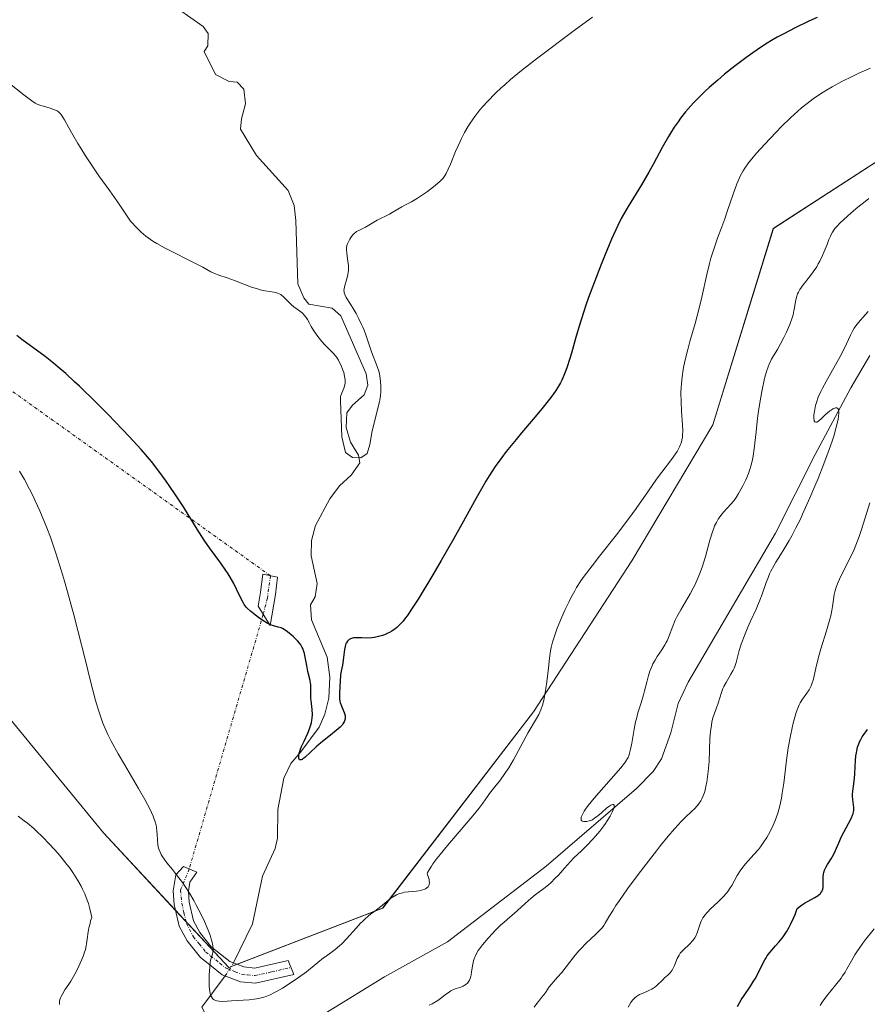
# Model space of a CAD drawing. Units: metres. Extents: x 625747 to 629234, y 4660157 to 4662532.
# Drawn here: x 627045 to 627185, y 4660511 to 4660673 of the extents above; entities that cross this region are included whole.
import ezdxf

# ---------------------------------------------------------------- set-up
doc = ezdxf.new("R2010")
doc.units = ezdxf.units.M
doc.header["$MEASUREMENT"] = 0
doc.linetypes.add('TRAZO_Y_PUNTO', pattern=[1, 0.5, -0.25, 0, -0.25])
for name, color, linetype, lineweight in [('Camino', 19, 'Continuous', 0), ('Camino Cxs', 19, 'Continuous', 0), ('Camino eje', 39, 'TRAZO_Y_PUNTO', 13), ('Camino eje virtual', 6, 'TRAZO_Y_PUNTO', 0), ('Corriente natural lineal', 142, 'Continuous', 13), ('Corriente natural lineal oculto', 19, 'TRAZO_Y_PUNTO', 13), ('Cultivos herbáceos CxS', 92, 'Continuous', 0), ('Curva de nivel maestra', 36, 'Continuous', 30), ('Curva de nivel normal', 36, 'Continuous', 0), ('Matorral', 135, 'Continuous', 0), ('Matorral CxS', 135, 'Continuous', 0)]:
    doc.layers.add(name, color=color, linetype=linetype, lineweight=lineweight)

# ---------------------------------------------------------------- blocks, each defined once
blk = doc.blocks.new('*U151')
at = {"layer": 'Matorral CxS', "color": 135, "linetype": 'Continuous', "lineweight": 0}
blk.add_polyline3d([(627041.82, 4660560.37, 383.63), (627059.26, 4660539.18, 381.38), (627079.94, 4660516.95, 379.74), (627105.35, 4660526.72, 379.91), (627130.26, 4660559.12, 379.75), (627146.45, 4660584.05, 380.74), (627159.86, 4660606.51, 381.64), (627169.83, 4660638.91, 381.03), (627191, 4660652.62, 382.45), (627228, 4660668.77, 380.18), (627234.23, 4660690.95, 375.64)], dxfattribs=at)
blk = doc.blocks.new('*U169')
at = {"layer": 'Curva de nivel normal', "color": 36, "linetype": 'Continuous', "lineweight": 0}
blk.add_polyline3d([(627044.03, 4660662.64, 370), (627046.11, 4660660.98, 370), (627047.43, 4660659.97, 370), (627048, 4660659.59, 370), (627048.31, 4660659.43, 370), (627048.49, 4660659.35, 370), (627048.88, 4660659.22, 370), (627049.37, 4660659.07, 370), (627050.46, 4660658.76, 370), (627051.2, 4660658.5, 370), (627051.6, 4660658.31, 370), (627051.77, 4660658.21, 370), (627052.07, 4660657.96, 370), (627052.25, 4660657.77, 370), (627052.58, 4660657.3, 370), (627052.85, 4660656.85, 370), (627053.51, 4660655.62, 370), (627054.21, 4660654.35, 370), (627055.04, 4660652.94, 370), (627055.52, 4660652.16, 370), (627056.3, 4660650.91, 370), (627057.6, 4660648.94, 370), (627058.52, 4660647.62, 370), (627060.31, 4660645.12, 370), (627061.45, 4660643.49, 370), (627062.06, 4660642.58, 370), (627063.04, 4660641.1, 370), (627063.5, 4660640.45, 370), (627063.74, 4660640.14, 370), (627064, 4660639.84, 370), (627064.54, 4660639.24, 370), (627065.12, 4660638.66, 370), (627065.51, 4660638.3, 370), (627066.27, 4660637.64, 370), (627067, 4660637.09, 370), (627067.39, 4660636.82, 370), (627068.05, 4660636.42, 370), (627069.35, 4660635.72, 370), (627074.78, 4660632.98, 370), (627075.67, 4660632.5, 370), (627076.96, 4660631.78, 370), (627077.76, 4660631.4, 370), (627078.33, 4660631.18, 370), (627079.66, 4660630.74, 370), (627080.87, 4660630.32, 370), (627083.71, 4660629.24, 370), (627084.66, 4660628.93, 370), (627085.11, 4660628.8, 370), (627085.95, 4660628.62, 370), (627087.39, 4660628.39, 370), (627087.8, 4660628.3, 370), (627087.99, 4660628.24, 370), (627088.26, 4660628.13, 370), (627088.51, 4660627.99, 370), (627088.67, 4660627.88, 370), (627088.98, 4660627.63, 370), (627090.24, 4660626.37, 370), (627090.69, 4660626, 370), (627091.62, 4660625.34, 370), (627092.04, 4660625, 370), (627092.23, 4660624.82, 370), (627092.41, 4660624.63, 370), (627092.72, 4660624.21, 370), (627092.91, 4660623.91, 370), (627093.28, 4660623.26, 370), (627093.57, 4660622.74, 370), (627094.01, 4660622.01, 370), (627094.26, 4660621.64, 370), (627094.65, 4660621.09, 370), (627095.3, 4660620.28, 370), (627095.76, 4660619.77, 370), (627096.67, 4660618.84, 370), (627097.28, 4660618.2, 370), (627097.76, 4660617.6, 370), (627098.03, 4660617.19, 370), (627098.19, 4660616.91, 370), (627098.49, 4660616.27, 370), (627098.78, 4660615.53, 370), (627098.91, 4660615.13, 370), (627099.06, 4660614.53, 370), (627099.15, 4660613.93, 370), (627099.15, 4660613.65, 370), (627099.13, 4660613.38, 370), (627099.03, 4660612.87, 370), (627098.93, 4660612.56, 370), (627098.71, 4660612, 370), (627098.55, 4660611.62, 370), (627098.41, 4660611.17, 370), (627098.38, 4660610.96, 370), (627098.37, 4660610.64, 370), (627098.39, 4660610.49, 370), (627098.6, 4660604.5, 370), (627099.19, 4660601.92, 370), (627100.36, 4660601.09, 370), (627101.75, 4660601.05, 370), (627102.78, 4660601.75, 370), (627103.21, 4660603.24, 370), (627103.59, 4660605.52, 370), (627104.8, 4660610.32, 370), (627104.94, 4660610.98, 370), (627104.99, 4660611.33, 370), (627105.05, 4660612, 370), (627105.06, 4660612.34, 370), (627105.06, 4660612.88, 370), (627105.01, 4660613.71, 370), (627104.89, 4660614.54, 370), (627104.81, 4660614.95, 370), (627104.7, 4660615.35, 370), (627104.45, 4660616.15, 370), (627103.51, 4660618.55, 370), (627103.21, 4660619.4, 370), (627102.61, 4660621.21, 370), (627102.27, 4660622.14, 370), (627102.08, 4660622.61, 370), (627101.87, 4660623.08, 370), (627101.43, 4660624.01, 370), (627100.96, 4660624.9, 370), (627100.64, 4660625.45, 370), (627100.04, 4660626.43, 370), (627099.32, 4660627.53, 370), (627099.09, 4660628, 370), (627099, 4660628.31, 370), (627098.97, 4660628.47, 370), (627098.96, 4660628.72, 370), (627098.98, 4660628.9, 370), (627099.05, 4660629.28, 370), (627099.43, 4660630.58, 370), (627099.6, 4660631.29, 370), (627099.66, 4660631.66, 370), (627099.69, 4660632.03, 370), (627099.68, 4660632.78, 370), (627099.61, 4660633.51, 370), (627099.43, 4660634.79, 370), (627099.38, 4660635.44, 370), (627099.39, 4660635.71, 370), (627099.44, 4660636.08, 370), (627099.49, 4660636.26, 370), (627099.63, 4660636.62, 370), (627099.91, 4660637.14, 370), (627100.09, 4660637.4, 370), (627100.38, 4660637.78, 370), (627100.7, 4660638.11, 370), (627100.87, 4660638.26, 370), (627101.04, 4660638.39, 370), (627101.39, 4660638.6, 370), (627102.52, 4660639.15, 370), (627104.46, 4660640.29, 370), (627106.48, 4660641.26, 370), (627106.92, 4660641.52, 370), (627107.83, 4660642.07, 370), (627108.53, 4660642.49, 370), (627109.02, 4660642.75, 370), (627110.12, 4660643.32, 370), (627111.1, 4660643.9, 370), (627112.24, 4660644.66, 370), (627112.76, 4660645.03, 370), (627113.76, 4660645.79, 370), (627114.4, 4660646.31, 370), (627114.86, 4660646.73, 370), (627115.06, 4660646.93, 370), (627115.32, 4660647.23, 370), (627115.66, 4660647.72, 370), (627115.82, 4660648, 370), (627116.16, 4660648.68, 370), (627116.53, 4660649.54, 370), (627117.39, 4660651.62, 370), (627118.11, 4660653.24, 370), (627118.36, 4660653.76, 370), (627118.87, 4660654.74, 370), (627119.4, 4660655.67, 370), (627119.76, 4660656.26, 370), (627120.54, 4660657.39, 370), (627121.39, 4660658.48, 370), (627121.85, 4660659.03, 370), (627122.62, 4660659.88, 370), (627123.96, 4660661.24, 370), (627124.92, 4660662.14, 370), (627125.48, 4660662.64, 370), (627126.44, 4660663.48, 370), (627128.28, 4660665, 370), (627130.74, 4660666.92, 370), (627132.25, 4660668.07, 370), (627135.42, 4660670.43, 370), (627137.19, 4660671.73, 370), (627140, 4660673.78, 370)], dxfattribs=at)
blk = doc.blocks.new('*U179')
at = {"layer": 'Curva de nivel normal', "color": 36, "linetype": 'Continuous', "lineweight": 0}
blk.add_polyline3d([(627177.53, 4660510.68, 405), (627177.91, 4660511.22, 405), (627178.67, 4660512.26, 405), (627180.11, 4660514.06, 405), (627181, 4660515.2, 405), (627181.24, 4660515.55, 405), (627181.67, 4660516.19, 405), (627181.91, 4660516.6, 405), (627182.73, 4660518.08, 405), (627183.28, 4660519.03, 405), (627183.59, 4660519.53, 405), (627184.09, 4660520.28, 405), (627184.88, 4660521.38, 405), (627186.49, 4660523.34, 405)], dxfattribs=at)
blk = doc.blocks.new('*U183')
at = {"layer": 'Curva de nivel normal', "color": 36, "linetype": 'Continuous', "lineweight": 0}
blk.add_polyline3d([(627185.45, 4660625.2, 390), (627184.58, 4660624.22, 390), (627184.22, 4660623.8, 390), (627183.63, 4660623.07, 390), (627183.19, 4660622.45, 390), (627182.96, 4660622.06, 390), (627182.56, 4660621.3, 390), (627181.58, 4660619.17, 390), (627180.86, 4660617.76, 390), (627178.52, 4660613.68, 390), (627177.92, 4660612.55, 390), (627177.66, 4660612.02, 390), (627177.25, 4660611.06, 390), (627176.95, 4660610.2, 390), (627176.8, 4660609.67, 390), (627176.72, 4660609.34, 390), (627176.6, 4660608.72, 390), (627176.53, 4660608.15, 390), (627176.51, 4660607.89, 390), (627176.51, 4660607.55, 390), (627176.54, 4660607.26, 390), (627176.57, 4660607.15, 390), (627176.67, 4660606.99, 390), (627176.84, 4660606.92, 390), (627176.99, 4660606.95, 390), (627177.09, 4660607, 390), (627177.34, 4660607.17, 390), (627177.76, 4660607.54, 390), (627178.39, 4660608.14, 390), (627178.72, 4660608.44, 390), (627179.16, 4660608.79, 390), (627179.37, 4660608.95, 390), (627179.67, 4660609.13, 390), (627179.95, 4660609.25, 390), (627180.07, 4660609.29, 390), (627180.29, 4660609.3, 390), (627180.49, 4660609.18, 390), (627180.57, 4660609.03, 390), (627180.6, 4660608.9, 390), (627180.63, 4660608.57, 390), (627180.63, 4660608.37, 390), (627180.59, 4660607.91, 390), (627180.5, 4660607.38, 390), (627180.21, 4660606.12, 390), (627179.79, 4660604.64, 390), (627179.53, 4660603.81, 390), (627179.06, 4660602.44, 390), (627178.18, 4660600.07, 390), (627177.21, 4660597.64, 390), (627176.68, 4660596.36, 390), (627175.86, 4660594.44, 390), (627174.66, 4660591.75, 390), (627174.28, 4660590.95, 390), (627173.55, 4660589.5, 390), (627172.88, 4660588.21, 390), (627172.44, 4660587.44, 390), (627171.61, 4660586.02, 390), (627171.01, 4660585.05, 390), (627170.26, 4660583.83, 390), (627169.91, 4660583.23, 390), (627169.43, 4660582.34, 390), (627169.21, 4660581.89, 390), (627169.01, 4660581.43, 390), (627168.65, 4660580.49, 390), (627167.97, 4660578.54, 390), (627167.61, 4660577.55, 390), (627166.97, 4660576.06, 390), (627166.05, 4660574.09, 390), (627165.62, 4660573.12, 390), (627165.04, 4660571.73, 390), (627164.71, 4660570.85, 390), (627164.52, 4660570.3, 390), (627164.2, 4660569.26, 390), (627163.69, 4660567.27, 390), (627163.47, 4660566.65, 390), (627163.34, 4660566.34, 390), (627163.18, 4660566.01, 390), (627162.81, 4660565.35, 390), (627162.02, 4660564, 390), (627161.66, 4660563.32, 390), (627161.51, 4660562.99, 390), (627161.25, 4660562.34, 390), (627160.7, 4660560.55, 390), (627160.42, 4660559.79, 390), (627160.04, 4660558.75, 390), (627159.86, 4660558.14, 390), (627159.7, 4660557.46, 390), (627159.6, 4660556.96, 390), (627159.44, 4660555.92, 390), (627159.32, 4660554.75, 390), (627159.21, 4660550.94, 390), (627159.09, 4660549.3, 390), (627158.98, 4660548.42, 390), (627158.84, 4660547.53, 390), (627158.76, 4660547.09, 390), (627158.56, 4660546.24, 390), (627158.44, 4660545.84, 390), (627158.23, 4660545.29, 390), (627158, 4660544.78, 390), (627157.83, 4660544.48, 390), (627157.45, 4660543.91, 390), (627157.25, 4660543.65, 390), (627156.8, 4660543.16, 390), (627156.33, 4660542.69, 390), (627155.29, 4660541.71, 390), (627154.54, 4660540.97, 390), (627154.15, 4660540.55, 390), (627153.51, 4660539.85, 390), (627152.45, 4660538.62, 390), (627151.22, 4660537.11, 390), (627150.52, 4660536.23, 390), (627148.45, 4660533.52, 390), (627147.36, 4660532.07, 390), (627145.78, 4660529.92, 390), (627144.41, 4660527.99, 390), (627143.84, 4660527.16, 390), (627143.37, 4660526.44, 390), (627142.68, 4660525.32, 390), (627142.08, 4660524.29, 390), (627141.83, 4660523.89, 390), (627141.56, 4660523.51, 390), (627141.4, 4660523.33, 390), (627141.13, 4660523.04, 390), (627140.49, 4660522.41, 390), (627138.91, 4660520.95, 390), (627138.08, 4660520.1, 390), (627137.67, 4660519.65, 390), (627136.89, 4660518.71, 390), (627134.91, 4660516.14, 390), (627134.22, 4660515.33, 390), (627133.53, 4660514.61, 390), (627133.25, 4660514.28, 390), (627132.84, 4660513.74, 390), (627132.26, 4660512.9, 390), (627131.94, 4660512.46, 390), (627131.57, 4660512.01, 390), (627131.05, 4660511.36, 390), (627130.77, 4660510.99, 390), (627130.36, 4660510.38, 390)], dxfattribs=at)
blk = doc.blocks.new('*U188')
at = {"layer": 'Curva de nivel normal', "color": 36, "linetype": 'Continuous', "lineweight": 0}
blk.add_polyline3d([(627045.42, 4660598.87, 380), (627046.25, 4660597.46, 380), (627047.08, 4660595.89, 380), (627047.64, 4660594.76, 380), (627048.01, 4660593.97, 380), (627048.77, 4660592.29, 380), (627049.53, 4660590.47, 380), (627049.92, 4660589.5, 380), (627050.51, 4660587.95, 380), (627051.42, 4660585.35, 380), (627052.36, 4660582.36, 380), (627052.85, 4660580.7, 380), (627053.35, 4660578.92, 380), (627054.37, 4660575.13, 380), (627055.03, 4660572.54, 380), (627056.27, 4660567.61, 380), (627057.07, 4660564.45, 380), (627057.97, 4660561.02, 380), (627058.43, 4660559.44, 380), (627058.69, 4660558.61, 380), (627059.18, 4660557.26, 380), (627059.69, 4660556.03, 380), (627059.99, 4660555.39, 380), (627060.54, 4660554.31, 380), (627061.7, 4660552.24, 380), (627062.73, 4660550.47, 380), (627065.03, 4660546.51, 380), (627066.08, 4660544.66, 380), (627066.52, 4660543.85, 380), (627066.89, 4660543.13, 380), (627067.45, 4660541.93, 380), (627067.59, 4660541.59, 380), (627067.8, 4660540.99, 380), (627067.95, 4660540.45, 380), (627068.01, 4660540.12, 380), (627068.09, 4660539.47, 380), (627068.11, 4660538.98, 380), (627068.16, 4660537.96, 380), (627068.26, 4660537.17, 380), (627068.37, 4660536.64, 380), (627068.45, 4660536.38, 380), (627068.6, 4660535.98, 380), (627068.8, 4660535.58, 380), (627068.96, 4660535.31, 380), (627069.31, 4660534.78, 380), (627069.71, 4660534.23, 380), (627070.63, 4660533.12, 380), (627071.34, 4660532.24, 380), (627072.28, 4660530.98, 380), (627072.75, 4660530.31, 380), (627073.44, 4660529.22, 380), (627074.15, 4660528.01, 380), (627074.5, 4660527.36, 380), (627075.47, 4660525.49, 380), (627075.92, 4660524.53, 380), (627076.53, 4660523.14, 380), (627076.86, 4660522.27, 380), (627077, 4660521.87, 380), (627077.17, 4660521.32, 380), (627077.28, 4660520.84, 380), (627077.33, 4660520.55, 380), (627077.38, 4660520.05, 380), (627077.38, 4660519.84, 380), (627077.34, 4660519.46, 380), (627077.27, 4660519.15, 380), (627077.1, 4660518.66, 380), (627076.95, 4660518.19, 380), (627076.89, 4660517.86, 380), (627076.8, 4660517.01, 380), (627076.72, 4660515.75, 380), (627076.7, 4660515.02, 380), (627076.71, 4660513.93, 380), (627076.76, 4660513.32, 380), (627076.79, 4660513.04, 380), (627076.88, 4660512.64, 380), (627076.99, 4660512.29, 380), (627077.07, 4660512.13, 380), (627077.25, 4660511.86, 380), (627077.37, 4660511.74, 380), (627077.56, 4660511.6, 380), (627077.79, 4660511.5, 380), (627077.96, 4660511.45, 380), (627078.34, 4660511.38, 380), (627078.98, 4660511.36, 380), (627080.38, 4660511.46, 380), (627083.31, 4660511.61, 380), (627084.11, 4660511.7, 380), (627084.51, 4660511.76, 380), (627085.08, 4660511.88, 380), (627085.93, 4660512.12, 380), (627086.79, 4660512.46, 380), (627087.39, 4660512.75, 380), (627087.82, 4660512.98, 380), (627088.8, 4660513.56, 380), (627090.55, 4660514.69, 380), (627091.47, 4660515.32, 380), (627092.75, 4660516.25, 380), (627095.6, 4660518.53, 380), (627096, 4660518.82, 380), (627096.84, 4660519.41, 380), (627097.51, 4660519.92, 380), (627098.22, 4660520.52, 380), (627098.6, 4660520.87, 380), (627099.38, 4660521.67, 380), (627100.96, 4660523.44, 380), (627101.7, 4660524.26, 380), (627102.05, 4660524.62, 380), (627102.38, 4660524.94, 380), (627102.99, 4660525.47, 380), (627103.36, 4660525.76, 380), (627104.06, 4660526.26, 380), (627104.55, 4660526.62, 380), (627105.04, 4660527.01, 380), (627106.01, 4660527.83, 380), (627106.71, 4660528.39, 380), (627107.33, 4660528.79, 380), (627107.64, 4660528.95, 380), (627108.13, 4660529.15, 380), (627108.67, 4660529.3, 380), (627108.96, 4660529.36, 380), (627109.6, 4660529.44, 380), (627110.95, 4660529.56, 380), (627111.62, 4660529.67, 380), (627111.93, 4660529.75, 380), (627112.28, 4660529.87, 380), (627112.43, 4660529.95, 380), (627112.65, 4660530.09, 380), (627112.83, 4660530.26, 380), (627112.9, 4660530.36, 380), (627113.01, 4660530.59, 380), (627113.04, 4660530.73, 380), (627113.07, 4660530.95, 380), (627113.04, 4660531.31, 380), (627113, 4660531.5, 380), (627112.91, 4660531.83, 380), (627112.68, 4660532.4, 380), (627112.77, 4660532.61, 380), (627113.03, 4660533.09, 380), (627113.38, 4660533.65, 380), (627113.65, 4660534.05, 380), (627114.29, 4660534.92, 380), (627114.84, 4660535.61, 380), (627116.03, 4660537.07, 380), (627119.57, 4660541.2, 380), (627120.23, 4660541.98, 380), (627121.21, 4660543.2, 380), (627121.85, 4660544.05, 380), (627122.62, 4660545.17, 380), (627123, 4660545.68, 380), (627123.87, 4660546.77, 380), (627124.6, 4660547.7, 380), (627125.28, 4660548.61, 380), (627125.62, 4660549.11, 380), (627126.15, 4660549.91, 380), (627126.96, 4660551.25, 380), (627129.37, 4660555.71, 380), (627130.74, 4660558.02, 380), (627131.12, 4660558.73, 380), (627131.29, 4660559.09, 380), (627131.44, 4660559.46, 380), (627131.71, 4660560.24, 380), (627131.94, 4660561.08, 380), (627132.07, 4660561.68, 380), (627132.3, 4660563, 380), (627132.44, 4660564.1, 380), (627132.7, 4660566.39, 380), (627132.89, 4660567.99, 380), (627133.07, 4660569.2, 380), (627133.18, 4660569.78, 380), (627133.4, 4660570.65, 380), (627133.69, 4660571.61, 380), (627133.88, 4660572.14, 380), (627134.17, 4660572.93, 380), (627134.88, 4660574.66, 380), (627135.48, 4660576.02, 380), (627136.11, 4660577.35, 380), (627136.42, 4660577.97, 380), (627137.04, 4660579.12, 380), (627137.36, 4660579.66, 380), (627138.06, 4660580.76, 380), (627138.59, 4660581.52, 380), (627139.9, 4660583.26, 380), (627141.12, 4660584.82, 380), (627143.93, 4660588.36, 380), (627145.98, 4660591.04, 380), (627147.18, 4660592.69, 380), (627149.21, 4660595.62, 380), (627150.56, 4660597.54, 380), (627151.43, 4660598.72, 380), (627153.02, 4660600.81, 380), (627153.66, 4660601.71, 380), (627153.93, 4660602.13, 380), (627154.23, 4660602.64, 380), (627154.35, 4660602.89, 380), (627154.51, 4660603.25, 380), (627154.59, 4660603.48, 380), (627154.72, 4660603.96, 380), (627154.81, 4660604.45, 380), (627154.84, 4660604.8, 380), (627154.86, 4660605.55, 380), (627154.84, 4660606.53, 380), (627154.69, 4660608.72, 380), (627154.6, 4660610.35, 380), (627154.57, 4660611.81, 380), (627154.61, 4660612.71, 380), (627154.65, 4660613.29, 380), (627154.77, 4660614.44, 380), (627154.95, 4660615.62, 380), (627155.06, 4660616.25, 380), (627155.27, 4660617.25, 380), (627155.7, 4660618.95, 380), (627156.06, 4660620.24, 380), (627156.91, 4660623.21, 380), (627157.57, 4660625.76, 380), (627158, 4660627.58, 380), (627158.85, 4660631.33, 380), (627159.3, 4660633.13, 380), (627159.53, 4660633.99, 380), (627159.77, 4660634.81, 380), (627160.27, 4660636.34, 380), (627160.61, 4660637.31, 380), (627161.3, 4660639.16, 380), (627161.8, 4660640.52, 380), (627162.28, 4660641.9, 380), (627163.18, 4660644.56, 380), (627163.82, 4660646.29, 380), (627164.02, 4660646.78, 380), (627164.43, 4660647.66, 380), (627164.85, 4660648.42, 380), (627165.13, 4660648.87, 380), (627165.72, 4660649.72, 380), (627166.47, 4660650.65, 380), (627167.03, 4660651.31, 380), (627168.42, 4660652.83, 380), (627170.22, 4660654.73, 380), (627171.19, 4660655.73, 380), (627172.65, 4660657.16, 380), (627173.86, 4660658.29, 380), (627174.46, 4660658.81, 380), (627175.4, 4660659.56, 380), (627176.41, 4660660.3, 380), (627176.96, 4660660.68, 380), (627178.03, 4660661.38, 380), (627178.61, 4660661.74, 380), (627179.55, 4660662.3, 380), (627181.14, 4660663.17, 380), (627182.95, 4660664.07, 380), (627183.95, 4660664.54, 380), (627185.87, 4660665.38, 380)], dxfattribs=at)
blk = doc.blocks.new('*U189')
at = {"layer": 'Curva de nivel normal', "color": 36, "linetype": 'Continuous', "lineweight": 0}
for points in [[(627045.17, 4660541.9, 385), (627046.18, 4660541.17, 385), (627046.72, 4660540.75, 385), (627047.75, 4660539.88, 385), (627048.29, 4660539.39, 385), (627049.12, 4660538.59, 385), (627050.42, 4660537.26, 385), (627051.76, 4660535.76, 385), (627052.44, 4660534.96, 385), (627053.24, 4660533.95, 385), (627053.63, 4660533.43, 385), (627054.22, 4660532.61, 385), (627054.78, 4660531.75, 385), (627055.05, 4660531.31, 385), (627055.57, 4660530.37, 385), (627055.81, 4660529.88, 385), (627056.16, 4660529.12, 385), (627056.58, 4660528.05, 385), (627056.77, 4660527.49, 385), (627057.02, 4660526.61, 385), (627057.24, 4660525.7, 385), (627057.34, 4660525.22, 385), (627057.14, 4660524.63, 385), (627057.04, 4660524.24, 385), (627056.86, 4660523.52, 385), (627056.73, 4660522.84, 385), (627056.57, 4660521.63, 385), (627056.47, 4660520.86, 385), (627056.41, 4660520.51, 385), (627056.27, 4660519.9, 385), (627056.1, 4660519.33, 385), (627055.96, 4660518.95, 385), (627055.62, 4660518.14, 385), (627054.96, 4660516.68, 385), (627054.56, 4660515.88, 385), (627054.12, 4660515.09, 385), (627053.89, 4660514.7, 385), (627053.56, 4660514.19, 385), (627052.91, 4660513.24, 385), (627052.48, 4660512.57, 385), (627052.26, 4660512.15, 385), (627052.17, 4660511.95, 385), (627052.06, 4660511.66, 385), (627052.01, 4660511.37, 385), (627051.99, 4660511.19, 385), (627052, 4660510.83, 385)], [(627113.02, 4660510.72, 385), (627113.54, 4660510.98, 385), (627114.43, 4660511.5, 385), (627114.91, 4660511.83, 385), (627115.68, 4660512.42, 385), (627116.39, 4660512.94, 385), (627116.61, 4660513.08, 385), (627117.05, 4660513.3, 385), (627117.48, 4660513.47, 385), (627118.23, 4660513.72, 385), (627118.63, 4660513.88, 385), (627118.81, 4660513.97, 385), (627119.05, 4660514.12, 385), (627119.35, 4660514.38, 385), (627119.58, 4660514.68, 385), (627119.68, 4660514.86, 385), (627119.81, 4660515.16, 385), (627119.91, 4660515.52, 385), (627119.96, 4660515.72, 385), (627120.03, 4660516.18, 385), (627120.16, 4660517.22, 385), (627120.26, 4660517.77, 385), (627120.33, 4660518.05, 385), (627120.49, 4660518.54, 385), (627120.59, 4660518.79, 385), (627120.76, 4660519.16, 385), (627121.11, 4660519.74, 385), (627121.31, 4660520.05, 385), (627121.81, 4660520.72, 385), (627122.76, 4660521.82, 385), (627123.46, 4660522.58, 385), (627123.93, 4660523.06, 385), (627124.8, 4660523.92, 385), (627125.37, 4660524.43, 385), (627126.33, 4660525.24, 385), (627127.06, 4660525.87, 385), (627127.61, 4660526.38, 385), (627128.84, 4660527.53, 385), (627129.85, 4660528.39, 385), (627130.54, 4660528.92, 385), (627131.97, 4660529.97, 385), (627132.71, 4660530.57, 385), (627133.08, 4660530.91, 385), (627133.84, 4660531.67, 385), (627134.34, 4660532.21, 385), (627135.33, 4660533.32, 385), (627136.36, 4660534.46, 385), (627136.97, 4660535.08, 385), (627138.13, 4660536.17, 385), (627139.06, 4660537.06, 385), (627139.98, 4660538.05, 385), (627140.46, 4660538.6, 385), (627141.16, 4660539.46, 385), (627141.83, 4660540.32, 385), (627142.13, 4660540.74, 385), (627142.4, 4660541.15, 385), (627142.87, 4660541.91, 385), (627143.23, 4660542.58, 385), (627143.4, 4660542.96, 385), (627143.48, 4660543.18, 385), (627143.57, 4660543.53, 385), (627143.56, 4660543.74, 385), (627143.45, 4660543.85, 385), (627143.31, 4660543.85, 385), (627143.14, 4660543.79, 385), (627143, 4660543.73, 385), (627142.69, 4660543.53, 385), (627142.3, 4660543.23, 385), (627141.44, 4660542.49, 385), (627140.84, 4660541.96, 385), (627140.33, 4660541.57, 385), (627140.03, 4660541.38, 385), (627139.84, 4660541.29, 385), (627139.44, 4660541.14, 385), (627139.03, 4660541.05, 385), (627138.83, 4660541.03, 385), (627138.54, 4660541.04, 385), (627138.31, 4660541.09, 385), (627138.22, 4660541.14, 385), (627138.12, 4660541.25, 385), (627138.08, 4660541.37, 385), (627138.08, 4660541.6, 385), (627138.13, 4660541.78, 385), (627138.3, 4660542.21, 385), (627138.59, 4660542.74, 385), (627138.8, 4660543.07, 385), (627139.24, 4660543.66, 385), (627140.23, 4660544.88, 385), (627144.64, 4660549.91, 385), (627145.27, 4660550.69, 385), (627145.5, 4660551.02, 385), (627145.75, 4660551.43, 385), (627145.85, 4660551.62, 385), (627146.02, 4660552.03, 385), (627146.11, 4660552.33, 385), (627146.27, 4660553.01, 385), (627146.45, 4660553.99, 385), (627146.86, 4660556.31, 385), (627147.09, 4660557.47, 385), (627147.22, 4660558.01, 385), (627147.47, 4660558.97, 385), (627148.01, 4660560.65, 385), (627148.41, 4660561.95, 385), (627148.57, 4660562.61, 385), (627148.92, 4660564.04, 385), (627149.22, 4660565.15, 385), (627149.46, 4660565.88, 385), (627149.59, 4660566.23, 385), (627149.8, 4660566.74, 385), (627149.96, 4660567.07, 385), (627150.3, 4660567.69, 385), (627150.66, 4660568.28, 385), (627151.41, 4660569.38, 385), (627151.93, 4660570.18, 385), (627152.16, 4660570.59, 385), (627152.29, 4660570.86, 385), (627152.54, 4660571.43, 385), (627153.22, 4660573.26, 385), (627153.64, 4660574.28, 385), (627153.9, 4660574.82, 385), (627154.54, 4660575.98, 385), (627156.09, 4660578.6, 385), (627156.61, 4660579.56, 385), (627156.86, 4660580.05, 385), (627157.22, 4660580.82, 385), (627157.55, 4660581.6, 385), (627157.75, 4660582.13, 385), (627158.13, 4660583.2, 385), (627158.62, 4660584.77, 385), (627159.36, 4660587.46, 385), (627159.76, 4660588.83, 385), (627159.99, 4660589.48, 385), (627160.13, 4660589.83, 385), (627160.42, 4660590.41, 385), (627160.72, 4660590.93, 385), (627160.88, 4660591.18, 385), (627161.15, 4660591.55, 385), (627161.62, 4660592.11, 385), (627162.8, 4660593.39, 385), (627163.24, 4660593.92, 385), (627163.46, 4660594.21, 385), (627163.67, 4660594.53, 385), (627164.1, 4660595.2, 385), (627164.51, 4660595.93, 385), (627164.78, 4660596.43, 385), (627165.27, 4660597.45, 385), (627165.7, 4660598.46, 385), (627165.89, 4660598.99, 385), (627166.15, 4660599.84, 385), (627166.38, 4660600.81, 385), (627166.48, 4660601.34, 385), (627166.66, 4660602.55, 385), (627166.97, 4660605.33, 385), (627167.23, 4660607.59, 385), (627167.43, 4660609.12, 385), (627167.74, 4660611.08, 385), (627167.91, 4660612.01, 385), (627168.3, 4660613.86, 385), (627168.43, 4660614.38, 385), (627168.69, 4660615.31, 385), (627168.96, 4660616.09, 385), (627169.14, 4660616.54, 385), (627169.53, 4660617.34, 385), (627169.84, 4660617.88, 385), (627170.5, 4660618.94, 385), (627171.03, 4660619.85, 385), (627171.58, 4660620.92, 385), (627171.93, 4660621.68, 385), (627172.53, 4660623.09, 385), (627172.93, 4660624.18, 385), (627173.07, 4660624.64, 385), (627173.23, 4660625.34, 385), (627173.32, 4660625.83, 385), (627173.48, 4660626.86, 385), (627173.63, 4660627.58, 385), (627173.83, 4660628.15, 385), (627173.95, 4660628.42, 385), (627174.21, 4660628.85, 385), (627174.75, 4660629.6, 385), (627175.81, 4660630.94, 385), (627176.4, 4660631.73, 385), (627176.98, 4660632.59, 385), (627177.25, 4660633.05, 385), (627177.5, 4660633.51, 385), (627177.95, 4660634.46, 385), (627178.22, 4660635.09, 385), (627178.69, 4660636.29, 385), (627178.99, 4660637.07, 385), (627179.25, 4660637.66, 385), (627179.38, 4660637.93, 385), (627179.6, 4660638.31, 385), (627180, 4660638.88, 385), (627180.24, 4660639.17, 385), (627180.86, 4660639.83, 385), (627181.99, 4660640.89, 385), (627182.66, 4660641.48, 385), (627183.78, 4660642.42, 385), (627184.99, 4660643.37, 385), (627185.61, 4660643.84, 385)]]:
    blk.add_polyline3d(points, dxfattribs=at)
blk = doc.blocks.new('*U195')
at = {"layer": 'Curva de nivel normal', "color": 36, "linetype": 'Continuous', "lineweight": 0}
blk.add_polyline3d([(627145.88, 4660510.4, 395), (627146.31, 4660511.15, 395), (627146.58, 4660511.54, 395), (627146.72, 4660511.71, 395), (627147.01, 4660512, 395), (627147.23, 4660512.17, 395), (627147.39, 4660512.27, 395), (627147.75, 4660512.47, 395), (627148.22, 4660512.68, 395), (627149.26, 4660513.13, 395), (627149.77, 4660513.38, 395), (627150, 4660513.52, 395), (627150.21, 4660513.66, 395), (627150.6, 4660513.97, 395), (627151.62, 4660514.99, 395), (627151.87, 4660515.22, 395), (627152.39, 4660515.69, 395), (627152.77, 4660516.07, 395), (627153.11, 4660516.49, 395), (627153.26, 4660516.73, 395), (627153.51, 4660517.26, 395), (627153.97, 4660518.42, 395), (627154.27, 4660519.01, 395), (627154.46, 4660519.3, 395), (627154.6, 4660519.48, 395), (627154.93, 4660519.84, 395), (627156.02, 4660520.87, 395), (627156.52, 4660521.4, 395), (627156.74, 4660521.67, 395), (627156.87, 4660521.86, 395), (627157.08, 4660522.25, 395), (627157.24, 4660522.65, 395), (627157.8, 4660524.35, 395), (627157.92, 4660524.62, 395), (627158.2, 4660525.15, 395), (627158.56, 4660525.66, 395), (627158.85, 4660526, 395), (627159.53, 4660526.71, 395), (627159.94, 4660527.09, 395), (627160.82, 4660527.91, 395), (627161.49, 4660528.58, 395), (627162.13, 4660529.29, 395), (627162.43, 4660529.67, 395), (627162.61, 4660529.93, 395), (627162.95, 4660530.46, 395), (627163.86, 4660532.11, 395), (627164.34, 4660532.92, 395), (627164.61, 4660533.31, 395), (627165.22, 4660534.07, 395), (627166.62, 4660535.6, 395), (627167.35, 4660536.43, 395), (627167.71, 4660536.88, 395), (627168.17, 4660537.51, 395), (627168.77, 4660538.43, 395), (627169.05, 4660538.92, 395), (627169.63, 4660540.05, 395), (627169.98, 4660540.83, 395), (627170.14, 4660541.23, 395), (627170.36, 4660541.83, 395), (627170.56, 4660542.43, 395), (627170.89, 4660543.65, 395), (627171.16, 4660544.88, 395), (627171.3, 4660545.7, 395), (627171.53, 4660547.37, 395), (627171.98, 4660551.19, 395), (627172.26, 4660553.18, 395), (627172.64, 4660555.19, 395), (627172.92, 4660556.48, 395), (627173.12, 4660557.27, 395), (627173.49, 4660558.64, 395), (627173.61, 4660559.06, 395), (627173.86, 4660559.75, 395), (627174.1, 4660560.3, 395), (627174.26, 4660560.62, 395), (627174.65, 4660561.21, 395), (627175.35, 4660562.2, 395), (627175.72, 4660562.78, 395), (627176.05, 4660563.42, 395), (627176.2, 4660563.76, 395), (627176.44, 4660564.52, 395), (627176.58, 4660565.08, 395), (627176.86, 4660566.37, 395), (627177.29, 4660568.15, 395), (627177.69, 4660569.56, 395), (627178.6, 4660572.52, 395), (627179.17, 4660574.45, 395), (627179.31, 4660574.97, 395), (627179.5, 4660575.84, 395), (627179.61, 4660576.53, 395), (627179.74, 4660577.68, 395), (627179.88, 4660578.49, 395), (627179.98, 4660578.94, 395), (627180.21, 4660579.69, 395), (627180.54, 4660580.55, 395), (627180.75, 4660581.03, 395), (627181.26, 4660582.09, 395), (627182.52, 4660584.55, 395), (627183.16, 4660585.92, 395), (627183.46, 4660586.63, 395), (627184.01, 4660588.09, 395), (627184.34, 4660589.09, 395), (627184.99, 4660591.17, 395), (627185.77, 4660593.62, 395)], dxfattribs=at)
blk = doc.blocks.new('*U199')
at = {"layer": 'Curva de nivel maestra', "color": 36, "linetype": 'Continuous', "lineweight": 30}
blk.add_polyline3d([(627177.07, 4660673.73, 375), (627175.7, 4660673.11, 375), (627173.45, 4660672.03, 375), (627171.53, 4660671.05, 375), (627170.47, 4660670.47, 375), (627169.82, 4660670.1, 375), (627168.54, 4660669.3, 375), (627167.15, 4660668.38, 375), (627166.42, 4660667.88, 375), (627165.28, 4660667.07, 375), (627163.53, 4660665.76, 375), (627161.77, 4660664.35, 375), (627160.64, 4660663.4, 375), (627159.24, 4660662.17, 375), (627158.6, 4660661.59, 375), (627157.36, 4660660.38, 375), (627156.64, 4660659.63, 375), (627156.2, 4660659.13, 375), (627155.35, 4660658.14, 375), (627154.52, 4660657.09, 375), (627154.11, 4660656.53, 375), (627153.48, 4660655.62, 375), (627152.83, 4660654.61, 375), (627152.51, 4660654.07, 375), (627151.5, 4660652.25, 375), (627150.06, 4660649.56, 375), (627149.28, 4660648.18, 375), (627148.07, 4660646.12, 375), (627145.84, 4660642.51, 375), (627145.07, 4660641.2, 375), (627144.71, 4660640.54, 375), (627144.16, 4660639.41, 375), (627143.14, 4660637.14, 375), (627141.96, 4660634.32, 375), (627141.3, 4660632.69, 375), (627140.29, 4660630.11, 375), (627139.33, 4660627.5, 375), (627138.88, 4660626.24, 375), (627138.47, 4660625.03, 375), (627137.76, 4660622.77, 375), (627137.16, 4660620.73, 375), (627136.49, 4660618.35, 375), (627136.19, 4660617.31, 375), (627135.8, 4660616.07, 375), (627135.6, 4660615.49, 375), (627135.27, 4660614.67, 375), (627134.89, 4660613.86, 375), (627134.68, 4660613.45, 375), (627134.18, 4660612.61, 375), (627133.9, 4660612.17, 375), (627133.42, 4660611.47, 375), (627132.87, 4660610.73, 375), (627131.6, 4660609.13, 375), (627130.19, 4660607.44, 375), (627128.27, 4660605.18, 375), (627127.36, 4660604.09, 375), (627125.73, 4660602.08, 375), (627124.99, 4660601.1, 375), (627123.93, 4660599.63, 375), (627122.9, 4660598.07, 375), (627122.39, 4660597.23, 375), (627121.86, 4660596.34, 375), (627120.77, 4660594.43, 375), (627118.4, 4660590.11, 375), (627117.1, 4660587.76, 375), (627115.01, 4660584.12, 375), (627113.61, 4660581.76, 375), (627111.19, 4660577.75, 375), (627110.02, 4660575.92, 375), (627109.56, 4660575.23, 375), (627108.97, 4660574.42, 375), (627108.7, 4660574.09, 375), (627108.19, 4660573.53, 375), (627107.67, 4660573.05, 375), (627107.4, 4660572.84, 375), (627106.85, 4660572.46, 375), (627106.46, 4660572.23, 375), (627106.19, 4660572.1, 375), (627105.64, 4660571.86, 375), (627105.32, 4660571.75, 375), (627104.66, 4660571.56, 375), (627104, 4660571.42, 375), (627103.56, 4660571.36, 375), (627102.72, 4660571.3, 375), (627101.89, 4660571.33, 375), (627100.95, 4660571.38, 375), (627100.53, 4660571.35, 375), (627100.19, 4660571.26, 375), (627100.04, 4660571.19, 375), (627099.82, 4660571.06, 375), (627099.62, 4660570.88, 375), (627099.53, 4660570.78, 375), (627099.36, 4660570.55, 375), (627099.29, 4660570.41, 375), (627099.2, 4660570.2, 375), (627099.13, 4660569.95, 375), (627099.02, 4660569.41, 375), (627098.83, 4660567.65, 375), (627098.7, 4660566.87, 375), (627098.5, 4660565.84, 375), (627098.41, 4660565.24, 375), (627098.31, 4660564.17, 375), (627098.26, 4660563.41, 375), (627098.22, 4660562.04, 375), (627098.24, 4660561.29, 375), (627098.29, 4660560.9, 375), (627098.33, 4660560.67, 375), (627098.47, 4660560.23, 375), (627098.69, 4660559.71, 375), (627098.99, 4660559.01, 375), (627099.1, 4660558.68, 375), (627099.14, 4660558.53, 375), (627099.17, 4660558.24, 375), (627099.16, 4660557.97, 375), (627099.12, 4660557.8, 375), (627099, 4660557.47, 375), (627098.79, 4660557.14, 375), (627098.65, 4660556.95, 375), (627098.35, 4660556.64, 375), (627097.68, 4660556.06, 375), (627096.71, 4660555.28, 375), (627095.15, 4660554.04, 375), (627094.38, 4660553.38, 375), (627092.49, 4660551.63, 375), (627092.19, 4660551.39, 375), (627092.06, 4660551.3, 375), (627091.88, 4660551.22, 375), (627091.78, 4660551.21, 375), (627091.62, 4660551.25, 375), (627091.55, 4660551.33, 375), (627091.49, 4660551.52, 375), (627091.48, 4660551.63, 375), (627091.49, 4660551.96, 375), (627091.58, 4660552.37, 375), (627091.65, 4660552.6, 375), (627091.78, 4660552.98, 375), (627091.95, 4660553.4, 375), (627092.37, 4660554.31, 375), (627092.99, 4660555.64, 375), (627093.26, 4660556.32, 375), (627093.49, 4660556.99, 375), (627093.58, 4660557.31, 375), (627093.67, 4660557.79, 375), (627093.71, 4660558.09, 375), (627093.74, 4660558.68, 375), (627093.7, 4660559.52, 375), (627093.52, 4660561.01, 375), (627093.49, 4660561.35, 375), (627093.47, 4660562, 375), (627093.49, 4660563.14, 375), (627093.47, 4660563.65, 375), (627093.45, 4660563.88, 375), (627093.37, 4660564.33, 375), (627093.01, 4660565.82, 375), (627092.82, 4660566.79, 375), (627092.57, 4660568.16, 375), (627092.42, 4660568.78, 375), (627092.28, 4660569.25, 375), (627092.2, 4660569.46, 375), (627092.06, 4660569.77, 375), (627091.81, 4660570.2, 375), (627091.65, 4660570.41, 375), (627091.27, 4660570.86, 375), (627090.61, 4660571.53, 375), (627090.23, 4660571.86, 375), (627089.65, 4660572.33, 375), (627089.09, 4660572.72, 375), (627088.82, 4660572.88, 375), (627088.58, 4660572.99, 375), (627088.11, 4660573.14, 375), (627087.18, 4660573.38, 375), (627086.61, 4660573.61, 375), (627086.29, 4660573.77, 375), (627085.58, 4660574.2, 375), (627084.85, 4660574.71, 375), (627084.37, 4660575.07, 375), (627083.52, 4660575.77, 375), (627083.03, 4660576.22, 375), (627082.83, 4660576.44, 375), (627082.5, 4660576.86, 375), (627082.3, 4660577.17, 375), (627081.92, 4660577.89, 375), (627081.23, 4660579.39, 375), (627080.77, 4660580.32, 375), (627080.19, 4660581.36, 375), (627079.85, 4660581.91, 375), (627079.47, 4660582.48, 375), (627078.63, 4660583.68, 375), (627076.78, 4660586.2, 375), (627075.89, 4660587.45, 375), (627075.47, 4660588.07, 375), (627074.7, 4660589.29, 375), (627073.24, 4660591.73, 375), (627072.46, 4660593, 375), (627071.16, 4660594.98, 375), (627070.24, 4660596.33, 375), (627069.61, 4660597.21, 375), (627068.38, 4660598.88, 375), (627067.18, 4660600.43, 375), (627066.54, 4660601.2, 375), (627065.49, 4660602.42, 375), (627063.5, 4660604.59, 375), (627061.23, 4660606.97, 375), (627059.97, 4660608.25, 375), (627058.04, 4660610.19, 375), (627055.31, 4660612.86, 375), (627054.5, 4660613.62, 375), (627053.05, 4660614.95, 375), (627051.78, 4660616.04, 375), (627051.02, 4660616.68, 375), (627049.62, 4660617.78, 375), (627045.77, 4660620.6, 375), (627044.97, 4660621.26, 375)], dxfattribs=at)
blk = doc.blocks.new('*U203')
at = {"layer": 'Curva de nivel maestra', "color": 36, "linetype": 'Continuous', "lineweight": 30}
blk.add_polyline3d([(627163.93, 4660510.54, 400), (627164.52, 4660511.59, 400), (627164.99, 4660512.33, 400), (627166.05, 4660513.87, 400), (627166.57, 4660514.67, 400), (627166.82, 4660515.08, 400), (627167.26, 4660515.9, 400), (627168.06, 4660517.5, 400), (627168.44, 4660518.22, 400), (627168.63, 4660518.56, 400), (627168.83, 4660518.87, 400), (627169.25, 4660519.44, 400), (627169.55, 4660519.8, 400), (627170.2, 4660520.54, 400), (627170.75, 4660521.16, 400), (627171.27, 4660521.8, 400), (627171.55, 4660522.18, 400), (627171.98, 4660522.83, 400), (627172.43, 4660523.61, 400), (627172.67, 4660524.06, 400), (627173.15, 4660525.1, 400), (627173.4, 4660525.7, 400), (627173.78, 4660526.69, 400), (627173.99, 4660526.88, 400), (627174.45, 4660527.24, 400), (627174.95, 4660527.56, 400), (627176.67, 4660528.48, 400), (627176.97, 4660528.65, 400), (627177.22, 4660528.82, 400), (627177.36, 4660528.93, 400), (627177.6, 4660529.15, 400), (627177.69, 4660529.26, 400), (627177.83, 4660529.48, 400), (627177.93, 4660529.7, 400), (627177.97, 4660529.86, 400), (627178.03, 4660530.17, 400), (627178.05, 4660530.55, 400), (627178.04, 4660531.33, 400), (627178.04, 4660531.92, 400), (627178.1, 4660532.4, 400), (627178.15, 4660532.64, 400), (627178.26, 4660533, 400), (627178.42, 4660533.37, 400), (627178.52, 4660533.57, 400), (627178.77, 4660533.97, 400), (627179.36, 4660534.88, 400), (627179.81, 4660535.66, 400), (627180.09, 4660536.24, 400), (627180.63, 4660537.52, 400), (627181.1, 4660538.58, 400), (627181.47, 4660539.31, 400), (627182.23, 4660540.73, 400), (627182.7, 4660541.63, 400), (627182.9, 4660542.09, 400), (627182.98, 4660542.29, 400), (627183.07, 4660542.65, 400), (627183.1, 4660542.88, 400), (627183.1, 4660543.34, 400), (627182.93, 4660544.68, 400), (627182.9, 4660545.21, 400), (627182.9, 4660545.49, 400), (627182.93, 4660546.06, 400), (627183.09, 4660547.28, 400), (627183.21, 4660548.24, 400), (627183.26, 4660548.88, 400), (627183.32, 4660550.16, 400), (627183.37, 4660551.06, 400), (627183.45, 4660551.87, 400), (627183.53, 4660552.38, 400), (627183.59, 4660552.7, 400), (627183.74, 4660553.31, 400), (627183.92, 4660553.89, 400), (627184.04, 4660554.17, 400), (627184.24, 4660554.6, 400), (627184.5, 4660555.03, 400), (627184.66, 4660555.26, 400), (627185.39, 4660556.21, 400)], dxfattribs=at)

msp = doc.modelspace()

# ---------------------------------------------------------------- linework, layer by layer
at = {"layer": 'Camino', "color": 19, "linetype": 'Continuous', "lineweight": 0}
for points in [[(627087.66, 4660578.52, 373.73), (627086.75, 4660573.38, 374.82), (627084.77, 4660576.56, 374.6), (627085.18, 4660578.88, 374.26), (627085.55, 4660581.86, 373.92), (627088, 4660581.35, 373.33), (627087.66, 4660578.52, 373.73)], [(627082.44, 4660517.04, 379.62), (627084.22, 4660516.87, 379.57), (627089.74, 4660518.13, 379.42), (627090.7, 4660515.78, 379.89), (627084.38, 4660514.35, 379.71), (627081.86, 4660514.58, 379.7), (627078.88, 4660515.74, 379.82), (627076.84, 4660517.37, 379.93), (627075.28, 4660518.61, 380.17), (627073.05, 4660521.34, 380.44), (627071.77, 4660523.79, 380.49), (627070.94, 4660527.37, 380.54), (627070.76, 4660529.63, 380.38), (627071.23, 4660532.24, 379.86), (627072.45, 4660533.63, 379.52), (627074.66, 4660532.69, 379.3), (627073.53, 4660531.05, 379.6), (627073.28, 4660529.53, 379.77), (627073.42, 4660527.75, 379.91), (627074.13, 4660524.67, 380.1), (627075.15, 4660522.72, 380.11), (627077.04, 4660520.38, 379.87), (627080.14, 4660517.94, 379.72), (627082.44, 4660517.04, 379.62)]]:
    msp.add_polyline3d(points, dxfattribs=at)
at = {"layer": 'Camino Cxs', "color": 19, "linetype": 'Continuous', "lineweight": 0}
for points in [[(627087.66, 4660578.52, 373.73), (627086.75, 4660573.38, 374.82), (627084.77, 4660576.56, 374.6), (627085.18, 4660578.88, 374.26), (627085.55, 4660581.86, 373.92), (627088, 4660581.35, 373.33), (627087.66, 4660578.52, 373.73)], [(627082.44, 4660517.04, 379.62), (627084.22, 4660516.87, 379.57), (627089.74, 4660518.13, 379.42), (627090.7, 4660515.78, 379.89), (627084.38, 4660514.35, 379.71), (627081.86, 4660514.58, 379.7), (627078.88, 4660515.74, 379.82), (627076.84, 4660517.37, 379.93), (627075.28, 4660518.61, 380.17), (627073.05, 4660521.34, 380.44), (627071.77, 4660523.79, 380.49), (627070.94, 4660527.37, 380.54), (627070.76, 4660529.63, 380.38), (627071.23, 4660532.24, 379.86), (627072.45, 4660533.63, 379.52), (627074.66, 4660532.69, 379.3), (627073.53, 4660531.05, 379.6), (627073.28, 4660529.53, 379.77), (627073.42, 4660527.75, 379.91), (627074.13, 4660524.67, 380.1), (627075.15, 4660522.72, 380.11), (627077.04, 4660520.38, 379.87), (627080.14, 4660517.94, 379.72), (627082.44, 4660517.04, 379.62)]]:
    msp.add_polyline3d(points, close=True, dxfattribs=at)
at = {"layer": 'Camino eje', "color": 39, "linetype": 'TRAZO_Y_PUNTO', "lineweight": 13}
for points in [[(627086.82, 4660581.6, 373.65), (627086.31, 4660577.91, 374.17), (627085.62, 4660575.2, 374.68)], [(627073.41, 4660533.22, 379.43), (627071.98, 4660529.71, 379.99), (627072.18, 4660527.56, 380.15), (627072.54, 4660526.02, 380.21), (627072.95, 4660524.23, 380.3), (627074.1, 4660522.03, 380.27), (627075.05, 4660520.86, 380.16), (627076.16, 4660519.5, 380.01), (627076.94, 4660518.88, 379.92), (627078.49, 4660517.66, 379.83), (627079.51, 4660516.84, 379.77), (627081, 4660516.26, 379.69), (627082.15, 4660515.81, 379.66), (627083.04, 4660515.73, 379.65), (627084.3, 4660515.61, 379.64), (627087.06, 4660516.24, 379.59), (627090.22, 4660516.96, 379.64)]]:
    msp.add_polyline3d(points, dxfattribs=at)
at = {"layer": 'Camino eje virtual', "color": 6, "linetype": 'TRAZO_Y_PUNTO', "lineweight": 0}
for points in [[(626853.68, 4660748.16, 360.34), (627086.82, 4660581.6, 373.65)], [(627085.62, 4660575.2, 374.68), (627073.41, 4660533.22, 379.43)]]:
    msp.add_polyline3d(points, dxfattribs=at)
at = {"layer": 'Corriente natural lineal', "color": 142, "linetype": 'Continuous', "lineweight": 13}
for points in [[(627080.75, 4660517.7, 379.68), (627083.84, 4660524.14, 377.89), (627085.49, 4660532.03, 376.57), (627087.61, 4660536.61, 376.17), (627088, 4660538.27, 375.99), (627088.04, 4660543.04, 376.28), (627089.03, 4660548.18, 375.96), (627090.18, 4660550.59, 375.35), (627091.81, 4660552.52, 374.53), (627094.84, 4660556.62, 374.4), (627095.79, 4660558.77, 373.3), (627096.45, 4660561.4, 372.97), (627096.65, 4660564.87, 372.95), (627096.19, 4660568.15, 372.7), (627093.59, 4660574.3, 373.11), (627093.41, 4660576.8, 372.83), (627094.23, 4660578.13, 372.62), (627094.55, 4660580.34, 372.46), (627093.53, 4660584.87, 372.06), (627093.6, 4660587.4, 371.84), (627094.27, 4660589.92, 371.78), (627096.6, 4660594.32, 371.23), (627098.21, 4660596.43, 370.97), (627100.15, 4660598.19, 370.45), (627101.6, 4660600.22, 370.08), (627101.34, 4660601.49, 369.98), (627100.05, 4660603.67, 370.34), (627099.31, 4660606.05, 370.47), (627099.44, 4660608.49, 370.22), (627100.37, 4660609.75, 369.73), (627102.31, 4660611.45, 369.42), (627102.87, 4660613.07, 369.55), (627102.6, 4660614.92, 369.34), (627098.43, 4660624.5, 369.17), (627097, 4660625.78, 368.88), (627093.17, 4660626.43, 369.13), (627092.32, 4660627.49, 368.86), (627091.33, 4660629.78, 368.41), (627091.03, 4660640.22, 367.77), (627090.75, 4660642.72, 367.79), (627089.75, 4660645.2, 367.99), (627084.53, 4660650.96, 367.46), (627081.87, 4660655.27, 367.25), (627082.04, 4660656.99, 367.13), (627082.71, 4660659.5, 366.99), (627082.43, 4660661.88, 366.74), (627081.34, 4660663.06, 366.41), (627080.03, 4660663.15, 366.38), (627077.75, 4660664.31, 366.26), (627075.89, 4660668.09, 366.04), (627076.47, 4660669.05, 365.89), (627076.56, 4660671.08, 365.92), (627075.7, 4660672.26, 365.95), (627071.63, 4660675.12, 365.67)], [(627185.75, 4660617.93, 390.47), (627182.63, 4660612.59, 390.67), (627176.74, 4660601.6, 389.42), (627170.17, 4660588.62, 388.36), (627155.77, 4660564.02, 386.38), (627154.14, 4660560.5, 386.68), (627152.91, 4660555.67, 386.57), (627151.37, 4660551.38, 385.77), (627149.98, 4660549.3, 385.6), (627147.23, 4660546.51, 385.65), (627132.35, 4660533.7, 384.27), (627116.02, 4660521.19, 382.85), (627105.63, 4660515.42, 382.39), (627087.95, 4660504.53, 381.73), (627083.08, 4660503.35, 381.53), (627081.17, 4660503.32, 381.4), (627079.25, 4660504, 381.18), (627077.42, 4660506.71, 380.57), (627075.5, 4660510.4, 380.2)], [(627075.5, 4660510.4, 380.2), (627079.35, 4660515.56, 379.79)]]:
    msp.add_polyline3d(points, dxfattribs=at)
at = {"layer": 'Corriente natural lineal oculto', "color": 19, "linetype": 'TRAZO_Y_PUNTO', "lineweight": 13}
msp.add_polyline3d([(627079.35, 4660515.56, 379.79), (627080.75, 4660517.7, 379.68)], dxfattribs=at)
at = {"layer": 'Cultivos herbáceos CxS', "color": 92, "linetype": 'Continuous', "lineweight": 0}
for points in [[(627234.23, 4660690.95, 375.64), (627228, 4660668.77, 380.18), (627191, 4660652.62, 382.45), (627169.83, 4660638.91, 381.03), (627159.86, 4660606.51, 381.64), (627146.45, 4660584.05, 380.74), (627130.26, 4660559.12, 379.75), (627105.35, 4660526.72, 379.91), (627079.94, 4660516.95, 379.74), (627059.26, 4660539.18, 381.38), (627041.82, 4660560.37, 383.63)], [(627041.82, 4660560.37, 383.63), (627059.26, 4660539.18, 381.38), (627071.17, 4660526.38, 380.5), (627072.88, 4660524.55, 380.28), (627079.94, 4660516.95, 379.74), (627080.37, 4660517.11, 379.71), (627081.32, 4660517.48, 379.65), (627105.34, 4660526.72, 379.91), (627130.26, 4660559.12, 379.75), (627146.45, 4660584.05, 380.74), (627159.86, 4660606.51, 381.64), (627169.82, 4660638.91, 381.03), (627191, 4660652.62, 382.45), (627228, 4660668.77, 380.18), (627234.23, 4660690.95, 375.64)]]:
    msp.add_polyline3d(points, dxfattribs=at)
at = {"layer": 'Matorral', "color": 135, "linetype": 'Continuous', "lineweight": 0}
msp.add_polyline3d([(627041.82, 4660560.37, 383.63), (627059.26, 4660539.18, 381.38), (627071.17, 4660526.38, 380.5), (627072.88, 4660524.55, 380.28), (627079.94, 4660516.95, 379.74), (627080.37, 4660517.11, 379.71), (627081.32, 4660517.48, 379.65), (627105.34, 4660526.72, 379.91), (627130.26, 4660559.12, 379.75), (627146.45, 4660584.05, 380.74), (627159.86, 4660606.51, 381.64), (627169.82, 4660638.91, 381.03), (627191, 4660652.62, 382.45), (627228, 4660668.77, 380.18), (627234.23, 4660690.95, 375.64)], dxfattribs=at)

# ---------------------------------------------------------------- block references
at = {"layer": 'Curva de nivel maestra', "color": 36, "linetype": 'Continuous', "lineweight": 30}
for name in ['*U199', '*U203']:
    msp.add_blockref(name, (0, 0), dxfattribs=at)
at = {"layer": 'Curva de nivel normal', "color": 36, "linetype": 'Continuous', "lineweight": 0}
for name in ['*U189', '*U188', '*U169', '*U183', '*U195', '*U179']:
    msp.add_blockref(name, (0, 0), dxfattribs=at)
at = {"layer": 'Matorral CxS', "color": 135, "linetype": 'Continuous', "lineweight": 0}
msp.add_blockref('*U151', (0, 0), dxfattribs=at)

doc.saveas('drawing.dxf')
